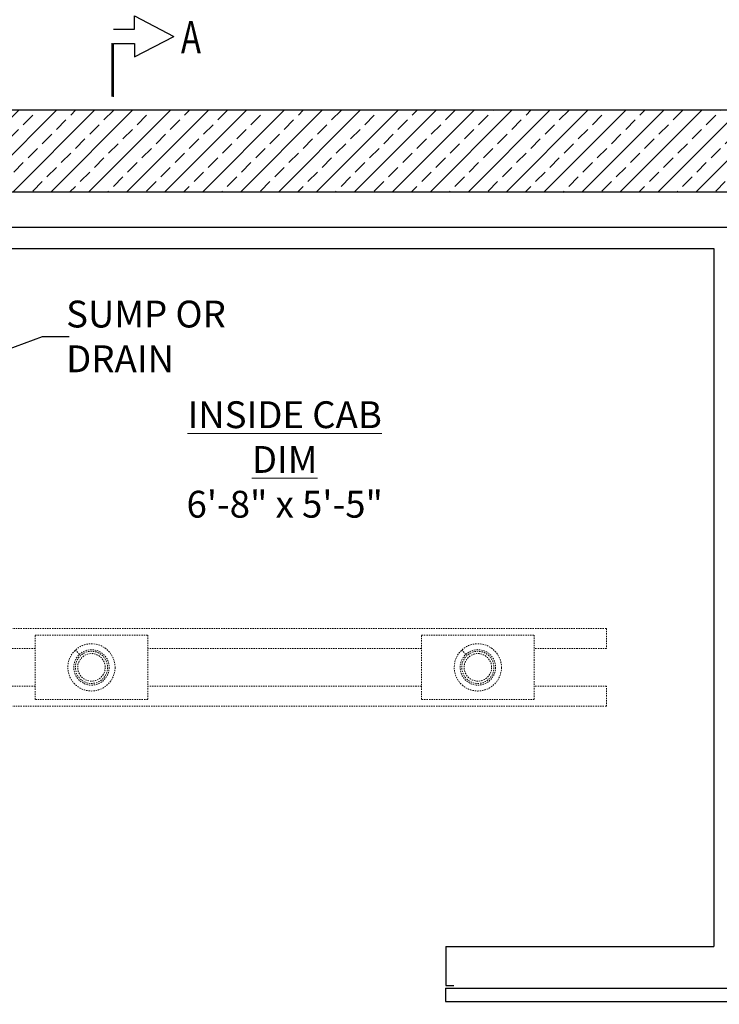
# Model space of a CAD drawing. Extents: x -277 to 148, y -99 to 381.
# Drawn here: x 26 to 92, y 96 to 188 of the extents above; entities that cross this region are included whole.
import ezdxf

# ---------------------------------------------------------------- set-up
doc = ezdxf.new("R2010")
doc.units = 0
doc.header["$LTSCALE"] = 0.5
doc.header["$MEASUREMENT"] = 0
doc.linetypes.add('HIDDEN', pattern=[0.375, 0.25, -0.125])
for name, color, linetype, lineweight in [('DIM', 86, 'CONTINUOUS', 5), ('DRAW', 152, 'CONTINUOUS', 25), ('HID', 84, 'HIDDEN', 5), ('TEXT', 92, 'CONTINUOUS', 5)]:
    doc.layers.add(name, color=color, linetype=linetype, lineweight=lineweight)
doc.styles.add('ARIAL', font='arial.ttf', dxfattribs={"width": 0.75})
doc.styles.add('ARIALNARROW', font='ARIALN.TTF')
doc.styles.add('SIMPLEX', font='SIMPLEX', dxfattribs={"width": 0.75})
doc.dimstyles.new('0375XP', dxfattribs={"dimscale": 26.6667, "dimtxt": 0.0938, "dimasz": 0.0938, "dimexe": 0.046, "dimexo": 0.046, "dimgap": 0.09, "dimtad": 0, "dimdec": 4, "dimzin": 3, "dimdsep": 46, "dimlunit": 4, "dimtxsty": 'ARIALNARROW', "dimcen": -0.0938, "dimclrd": 256, "dimclre": 256, "dimclrt": 256, "dimadec": 0, "dimazin": 0, "dimtfac": 1, "dimtdec": 4, "dimtofl": 0, "dimtmove": 0, "dimatfit": 3, "dimfxl": 1, "dimfrac": 2, "dimtolj": 1, "dimtzin": 0, "dimarcsym": 0})

msp = doc.modelspace()

# ---------------------------------------------------------------- hatches: boundary and pattern name
at = {"layer": 'DRAW'}
h = msp.add_hatch(dxfattribs=at)
h.set_pattern_fill('ANSI33', color=3, scale=10)
h.set_pattern_definition([(45, (-4.2503, -10.084), (-1.767767, 1.767767), []), (45, (-2.4825, -10.084), (-1.767767, 1.767767), [1.25, -0.625])])
h.paths.add_polyline_path([(100.94523, 159.58512), (100.96074, 159.56085), (100.94081, 159.58191), (100.92088, 159.60235), (100.90095, 159.62164), (100.88102, 159.63928), (100.86109, 159.65475), (100.84116, 159.66754), (100.81902, 159.67812), (100.79688, 159.68463), (100.77474, 159.68685), (100.77474, 159.74685), (100.78895, 159.74685), (100.81813, 159.73422), (100.83983, 159.71917), (100.86152, 159.69897), (100.88322, 159.6741), (100.89872, 159.65385), (100.91423, 159.63202), (100.92973, 159.60898)], flags=17)
h.paths.add_polyline_path([(100.91671, 159.57084), (100.96074, 159.56085), (100.9285, 159.57185), (100.89875, 159.58285), (100.873, 159.59385), (100.85274, 159.60485), (100.83949, 159.61585), (100.83474, 159.62685), (100.77474, 159.62685), (100.77474, 159.61725), (100.82347, 159.59526), (100.86861, 159.58248)], flags=17)
h.paths.add_polyline_path([(112.92313, 159.61201), (112.93474, 159.62685), (112.93474, 159.74685), (112.92053, 159.74685), (112.88099, 159.72974), (112.84795, 159.69897), (112.82625, 159.6741), (112.80408, 159.64515), (112.77445, 159.60111), (112.74874, 159.56085), (112.77544, 159.56691), (112.80157, 159.57298), (112.82663, 159.57904), (112.85011, 159.5851), (112.8715, 159.59115), (112.8903, 159.5972)], flags=17)
edge = h.paths.add_edge_path(flags=17)
edge.add_arc((107.65474, 156.69631), 0.25, 25.2439399, 90)
edge.add_line((107.65474, 156.94631), (107.05474, 156.94631))
edge.add_arc((107.05474, 156.69631), 0.25, 90, 154.7560601)
edge.add_line((106.82861, 156.80292), (107.88086, 156.80292))
h.paths.add_polyline_path([(121.51383, 156.80292), (121.63883, 156.55592), (121.63883, 157.30292), (120.88883, 157.30292), (120.88883, 156.80292)])
h.paths.add_polyline_path([(1.04086, 127.64966), (1.04086, 171.89966), (106.04086, 171.89966), (106.04086, 170.89966), (113.66586, 170.89966), (113.66586, 179.52466), (-6.58414, 179.52466), (-6.58413, 77.27466), (5.04067, 77.27466), (5.04087, 80.52466), (5.04087, 84.89966), (1.04087, 84.89966), (1.04086, 103.64966), (-0.45914, 103.64966), (-0.45913, 127.64966)])

# ---------------------------------------------------------------- linework, layer by layer
for p, q in [((37.05397, 188.31385), (40.72949, 186.41199)), ((37.05397, 187.07281), (37.05397, 188.31385)), ((35.10449, 187.07281), (37.05397, 187.07281)), ((37.05397, 184.51013), (40.72949, 186.41199)), ((34.97028, 180.79986), (34.97028, 185.7644)), ((35.10449, 185.75118), (37.05397, 185.75118)), ((35.10449, 180.78699), (35.10449, 185.75118)), ((37.05397, 185.75118), (37.05397, 184.51013)), ((113.66586, 179.52466), (-6.58414, 179.52466)), ((106.04086, 171.89966), (1.04086, 171.89966)), ((9.04086, 168.64966), (93.04086, 168.64966)), ((11.04086, 166.64966), (91.04086, 166.64966)), ((91.04086, 166.64966), (91.04086, 101.64966)), ((66.04414, 101.64966), (91.04086, 101.64966)), ((66.04414, 101.64966), (66.04414, 98.02416)), ((66.04086, 97.77466), (66.04086, 96.52466)), ((66.04086, 97.77466), (94.91586, 97.77466)), ((66.04414, 98.02416), (66.79414, 98.02416)), ((66.04086, 96.52466), (94.91586, 96.52466))]:
    msp.add_line(p, q, dxfattribs=at)
at = {"layer": 'HID'}
for p, q in [((63.79062, 129.39966), (38.29111, 129.39966)), ((31.91667, 128.8572), (31.54185, 129.25971)), ((67.91618, 128.8572), (67.54137, 129.25971)), ((63.79062, 125.89966), (38.29111, 125.89966))]:
    msp.add_line(p, q, dxfattribs=at)
for points in [[(27.79111, 129.39966), (21.04135, 129.39966), (21.04135, 131.27466), (81.04038, 131.27466), (81.04038, 129.39966), (74.29062, 129.39966)], [(27.79111, 125.89966), (21.04135, 125.89966), (21.04135, 124.02466), (81.04038, 124.02466), (81.04038, 125.89966), (74.29062, 125.89966)]]:
    msp.add_lwpolyline(points, dxfattribs=at)
for points in [[(38.29111, 124.64966), (27.79111, 124.64966), (27.79111, 130.64966), (38.29111, 130.64966)], [(74.29062, 124.64966), (63.79062, 124.64966), (63.79062, 130.64966), (74.29062, 130.64966)]]:
    msp.add_lwpolyline(points, close=True, dxfattribs=at)
for centre, radius in [((33.04111, 127.64966), 2.2), ((33.04111, 127.64966), 1.65), ((69.04062, 127.64966), 2.2), ((69.04062, 127.64966), 1.65), ((33.04111, 127.64966), 1.5), ((33.04111, 127.64966), 1.284), ((69.04062, 127.64966), 1.5), ((69.04062, 127.64966), 1.284)]:
    msp.add_circle(centre, radius, dxfattribs=at)

# ---------------------------------------------------------------- texts
at = {"layer": 'DIM', "char_height": 2.5, "style": 'SIMPLEX'}
for s, insert, attachment_point in [('{\\fArial|b0|i0|c0|p34;SUMP OR DRAIN}', (30.68, 158.46747), 4), ('{\\fArial|b0|i0|c0|p34;\\LINSIDE CAB DIM\\P\\l6\'-8" x 5\'-5"\\P\\Fromans|c0;     }', (51.04524, 146.17701), 5)]:
    msp.add_mtext(s, dxfattribs=dict(at, insert=insert, attachment_point=attachment_point))
at = {"layer": 'TEXT', "style": 'ARIAL', "width": 0.75}
msp.add_text('A', height=3, dxfattribs=at).set_placement((41.37651, 184.83725))
at = {"layer": 'TEXT', "char_height": 0.7504, "attachment_point": 6, "style": 'ARIALNARROW'}
for insert in [(60.23481, 181.66647), (62.51638, 169.4491), (60.13654, 166.21194)]:
    msp.add_mtext('\\A1;', dxfattribs=dict(at, insert=insert))

# ---------------------------------------------------------------- leaders
at = {"layer": 'DIM'}
msp.add_leader([(21.39637, 155.85385), (28.46563, 158.46747), (30.96697, 158.46747)], dimstyle='0375XP', dxfattribs=at)

doc.saveas('drawing.dxf')
